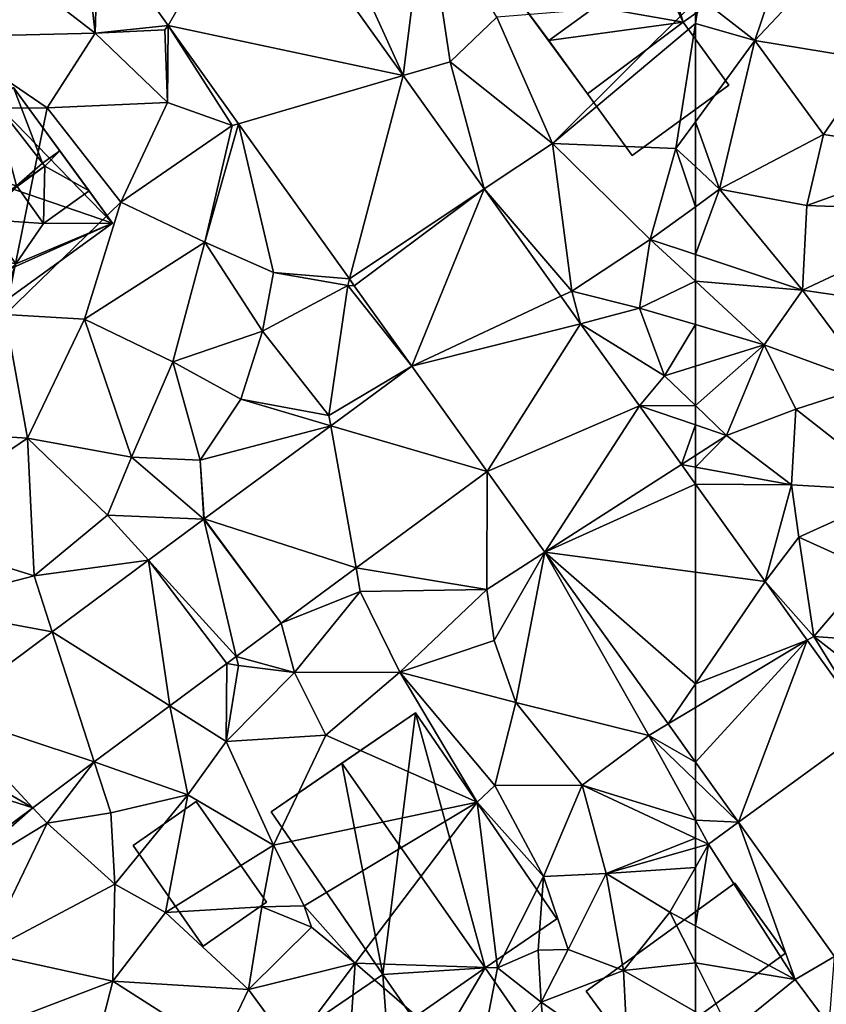
# Model space of a CAD drawing. Extents: x 571000 to 572017, y 6224000 to 6225081.
# Drawn here: x 571344 to 571381, y 6224064 to 6224110 of the extents above; entities that cross this region are included whole.
import ezdxf

# ---------------------------------------------------------------- set-up
doc = ezdxf.new("R2010")
doc.units = 0
doc.header["$MEASUREMENT"] = 0
for name, color, linetype in [('Bygninger_LOD2', 1, 'Continuous'), ('Bygninger_Projekteret', 85, 'Continuous'), ('Terraen', 33, 'Continuous'), ('Terraen_vej', 33, 'Continuous')]:
    doc.layers.add(name, color=color, linetype=linetype)

# ---------------------------------------------------------------- blocks, each defined once
blk = doc.blocks.new('1km_6224_571_UTM32_ACAD_1_FMEBLOCK61')
at = {"layer": 'Terraen_vej', "color": 251, "true_color": 0x555555}
for points in [[(34.842, 51.455, 45.404), (38.089, 46.912, 45.132), (42.195, 54.066, 45.204)], [(38.089, 46.912, 45.132), (48.967, 44.592, 44.711), (42.195, 54.066, 45.204)], [(48.967, 44.592, 44.711), (38.089, 46.912, 45.132), (41.34, 42.365, 44.859)], [(48.967, 44.592, 44.711), (41.34, 42.365, 44.859), (46.48, 35.174, 44.428)], [(48.967, 44.592, 44.711), (46.48, 35.174, 44.428), (52.721, 39.34, 44.437)], [(46.702, 34.862, 44.409), (52.721, 39.34, 44.437), (46.48, 35.174, 44.428)], [(49.364, 31.138, 44.186), (52.721, 39.34, 44.437), (46.702, 34.862, 44.409)], [(49.364, 31.138, 44.186), (56.272, 34.372, 44.178), (52.721, 39.34, 44.437)], [(49.364, 31.138, 44.186), (57.179, 33.103, 44.112), (56.272, 34.372, 44.178)], [(49.364, 31.138, 44.186), (52.857, 26.259, 44.147), (57.179, 33.103, 44.112)], [(57.179, 33.103, 44.112), (52.857, 26.259, 44.147), (59.909, 29.294, 43.875)], [(49.364, 31.138, 44.186), (45.614, 28.379, 44.339), (52.857, 26.259, 44.147)], [(59.909, 29.294, 43.875), (52.857, 26.259, 44.147), (55.531, 22.527, 43.906)], [(59.909, 29.294, 43.875), (55.531, 22.527, 43.906), (61.852, 26.583, 43.706)], [(39.752, 24.066, 44.579), (46.786, 21.792, 44.31), (45.614, 28.379, 44.339)], [(45.614, 28.379, 44.339), (46.786, 21.792, 44.31), (52.857, 26.259, 44.147)], [(61.852, 26.583, 43.706), (55.531, 22.527, 43.906), (62.5, 25.678, 43.649)], [(55.531, 22.527, 43.906), (62.5, 21.594, 43.538), (62.5, 25.678, 43.649)], [(39.74, 24.057, 44.579), (37.176, 22.151, 44.578), (41.24, 17.695, 44.403)], [(39.74, 24.057, 44.579), (43.314, 19.238, 44.404), (39.752, 24.066, 44.579)], [(39.74, 24.057, 44.579), (41.24, 17.695, 44.403), (43.314, 19.238, 44.404)], [(39.752, 24.066, 44.579), (43.314, 19.238, 44.404), (46.786, 21.792, 44.31)], [(62.5, 16.419, 43.386), (55.531, 22.527, 43.906), (61.235, 14.568, 43.393)], [(62.5, 16.419, 43.386), (62.5, 21.594, 43.538), (55.531, 22.527, 43.906)], [(32.717, 18.833, 44.576), (38.16, 15.404, 44.402), (37.176, 22.151, 44.578)], [(37.176, 22.151, 44.578), (38.16, 15.404, 44.402), (40.8, 17.368, 44.403)], [(41.24, 17.695, 44.403), (37.176, 22.151, 44.578), (40.8, 17.368, 44.403)], [(27.709, 15.109, 44.574), (34.667, 12.806, 44.401), (32.717, 18.833, 44.576)], [(32.717, 18.833, 44.576), (34.667, 12.806, 44.401), (38.16, 15.404, 44.402)], [(62.5, 15.328, 43.355), (62.5, 16.419, 43.386), (61.235, 14.568, 43.393)], [(31.816, 10.685, 44.4), (27.709, 15.109, 44.574), (26.172, 13.965, 44.573)], [(27.709, 15.109, 44.574), (31.816, 10.685, 44.4), (34.667, 12.806, 44.401)], [(62.5, 12.803, 43.28), (62.5, 15.328, 43.355), (61.235, 14.568, 43.393)], [(24.77, 12.922, 44.573), (31.816, 10.685, 44.4), (26.172, 13.965, 44.573)], [(24.77, 12.922, 44.573), (27.433, 7.426, 44.398), (31.816, 10.685, 44.4)]]:
    blk.add_polyline3d(points, close=True, dxfattribs=at)
blk = doc.blocks.new('1km_6224_571_UTM32_ACAD_1_FMEBLOCK68')
at = {"layer": 'Terraen_vej', "color": 251, "true_color": 0x555555}
for points in [[(-62.5, 21.594, 43.538), (-59.262, 21.16, 43.367), (-62.5, 25.678, 43.649)], [(-62.5, 21.594, 43.538), (-62.5, 16.419, 43.386), (-59.262, 21.16, 43.367)], [(-57.315, 18.443, 43.198), (-59.262, 21.16, 43.367), (-62.5, 16.419, 43.386)], [(-57.315, 18.443, 43.198), (-62.5, 15.328, 43.355), (-62.5, 12.803, 43.28)], [(-57.315, 18.443, 43.198), (-62.5, 12.803, 43.28), (-60.5, 10.013, 43.1)], [(-57.315, 18.443, 43.198), (-62.5, 16.419, 43.386), (-62.5, 15.328, 43.355)], [(-57.315, 18.443, 43.198), (-60.5, 10.013, 43.1), (-54.437, 14.428, 42.947)], [(-54.437, 14.428, 42.947), (-60.5, 10.013, 43.1), (-56.051, 3.804, 42.7)]]:
    blk.add_polyline3d(points, close=True, dxfattribs=at)
blk = doc.blocks.new('1km_6224_571_UTM32_ACAD_1_FMEBLOCK144')
at = {"layer": 'Terraen', "color": 9, "true_color": 0xbbbbbb}
for points in [[(42.195, 54.066, 45.204), (48.967, 44.592, 44.711), (44.32, 54.82, 45.19)], [(48.967, 44.592, 44.711), (50.01, 52.81, 44.82), (44.32, 54.82, 45.19)], [(48.967, 44.592, 44.711), (51.15, 45.23, 44.61), (50.01, 52.81, 44.82)], [(51.15, 45.23, 44.61), (53.3, 47.3, 44.42), (50.01, 52.81, 44.82)], [(34.7, 46.56, 45.26), (34.18, 51.22, 45.3), (29.77, 50.37, 45.49)], [(34.842, 51.455, 45.404), (34.18, 51.22, 45.3), (34.7, 46.56, 45.26)], [(38.089, 46.912, 45.132), (34.842, 51.455, 45.404), (34.7, 46.56, 45.26)], [(27.65, 46.38, 45.44), (34.7, 46.56, 45.26), (29.77, 50.37, 45.49)], [(53.3, 47.3, 44.42), (55.88, 41.45, 44.32), (62.5, 48.031, 44.31)], [(62.5, 48.031, 44.31), (55.88, 41.45, 44.32), (62.5, 47, 44.273)], [(55.88, 41.45, 44.32), (53.3, 47.3, 44.42), (51.15, 45.23, 44.61)], [(55.88, 41.45, 44.32), (61.6, 41.22, 44.1), (62.5, 47, 44.273)], [(62.5, 47, 44.273), (61.6, 41.22, 44.1), (62.5, 42.45, 44.075)], [(32.48, 43.1, 45.34), (34.7, 46.56, 45.26), (27.65, 46.38, 45.44)], [(32.48, 43.1, 45.34), (38.06, 43.34, 45.06), (34.7, 46.56, 45.26)], [(38.089, 46.912, 45.132), (34.7, 46.56, 45.26), (37.93, 46.71, 45)], [(38.06, 43.34, 45.06), (37.93, 46.71, 45), (34.7, 46.56, 45.26)], [(38.089, 46.912, 45.132), (37.93, 46.71, 45), (38.06, 43.34, 45.06)], [(38.089, 46.912, 45.132), (38.06, 43.34, 45.06), (41.05, 42.28, 44.82)], [(41.34, 42.365, 44.859), (38.089, 46.912, 45.132), (41.05, 42.28, 44.82)], [(32.48, 43.1, 45.34), (27.65, 46.38, 45.44), (25.44, 43.03, 45.49)], [(48.967, 44.592, 44.711), (52.721, 39.34, 44.437), (51.15, 45.23, 44.61)], [(52.721, 39.34, 44.437), (55.88, 41.45, 44.32), (51.15, 45.23, 44.61)], [(35.9, 38.73, 45.24), (38.06, 43.34, 45.06), (32.48, 43.1, 45.34)], [(35.9, 38.73, 45.24), (41.05, 42.28, 44.82), (38.06, 43.34, 45.06)], [(30.54, 33.53, 45.3), (32.48, 43.1, 45.34), (25.44, 43.03, 45.49)], [(30.54, 33.53, 45.3), (35.9, 38.73, 45.24), (32.48, 43.1, 45.34)], [(62.5, 40.378, 44.042), (62.5, 42.45, 44.075), (61.6, 41.22, 44.1)], [(35.9, 38.73, 45.24), (39.79, 36.88, 44.82), (41.05, 42.28, 44.82)], [(41.34, 42.365, 44.859), (39.79, 36.88, 44.82), (42.97, 35.48, 44.6)], [(41.34, 42.365, 44.859), (41.05, 42.28, 44.82), (39.79, 36.88, 44.82)], [(41.34, 42.365, 44.859), (42.97, 35.48, 44.6), (46.48, 35.174, 44.428)], [(52.721, 39.34, 44.437), (56.78, 34.61, 44.13), (55.88, 41.45, 44.32)], [(60.41, 37, 44.1), (61.6, 41.22, 44.1), (55.88, 41.45, 44.32)], [(56.78, 34.61, 44.13), (60.41, 37, 44.1), (55.88, 41.45, 44.32)], [(61.6, 41.22, 44.1), (60.41, 37, 44.1), (62.5, 38.517, 44.015)], [(62.5, 40.378, 44.042), (61.6, 41.22, 44.1), (62.5, 38.517, 44.015)], [(52.721, 39.34, 44.437), (56.272, 34.372, 44.178), (56.78, 34.61, 44.13)], [(30.54, 33.53, 45.3), (34.21, 33.31, 44.9), (35.9, 38.73, 45.24)], [(34.21, 33.31, 44.9), (39.79, 36.88, 44.82), (35.9, 38.73, 45.24)], [(62.5, 36.307, 43.964), (62.5, 38.517, 44.015), (60.41, 37, 44.1)], [(59.91, 33.82, 44.22), (60.41, 37, 44.1), (56.78, 34.61, 44.13)], [(62.5, 35.069, 43.926), (60.41, 37, 44.1), (59.91, 33.82, 44.22)], [(62.5, 35.069, 43.926), (62.5, 36.307, 43.964), (60.41, 37, 44.1)], [(38.3, 31.33, 44.78), (39.79, 36.88, 44.82), (34.21, 33.31, 44.9)], [(38.3, 31.33, 44.78), (42.45, 32.76, 44.58), (39.79, 36.88, 44.82)], [(42.45, 32.76, 44.58), (42.97, 35.48, 44.6), (39.79, 36.88, 44.82)], [(42.45, 32.76, 44.58), (46.4, 34.87, 44.36), (42.97, 35.48, 44.6)], [(46.48, 35.174, 44.428), (42.97, 35.48, 44.6), (46.4, 34.87, 44.36)], [(46.702, 34.862, 44.409), (46.48, 35.174, 44.428), (46.4, 34.87, 44.36)], [(45.53, 28.85, 44.2), (46.4, 34.87, 44.36), (42.45, 32.76, 44.58)], [(49.364, 31.138, 44.186), (46.4, 34.87, 44.36), (45.53, 28.85, 44.2)], [(49.364, 31.138, 44.186), (46.702, 34.862, 44.409), (46.4, 34.87, 44.36)], [(62.5, 33.061, 43.969), (62.5, 35.069, 43.926), (59.91, 33.82, 44.22)], [(57.179, 33.103, 44.112), (56.78, 34.61, 44.13), (56.272, 34.372, 44.178)], [(57.179, 33.103, 44.112), (59.91, 33.82, 44.22), (56.78, 34.61, 44.13)], [(57.179, 33.103, 44.112), (61.07, 30.69, 44.01), (59.91, 33.82, 44.22)], [(62.5, 33.061, 43.969), (59.91, 33.82, 44.22), (61.07, 30.69, 44.01)], [(31.57, 27.8, 44.93), (30.54, 33.53, 45.3), (27.15, 28.08, 44.98)], [(31.57, 27.8, 44.93), (34.21, 33.31, 44.9), (30.54, 33.53, 45.3)], [(31.57, 27.8, 44.93), (36.39, 26.92, 44.81), (34.21, 33.31, 44.9)], [(36.39, 26.92, 44.81), (38.3, 31.33, 44.78), (34.21, 33.31, 44.9)], [(57.179, 33.103, 44.112), (59.909, 29.294, 43.875), (61.07, 30.69, 44.01)], [(62.5, 33.061, 43.969), (61.07, 30.69, 44.01), (62.5, 31.137, 43.901)], [(41.45, 29.6, 44.49), (42.45, 32.76, 44.58), (38.3, 31.33, 44.78)], [(45.53, 28.85, 44.2), (42.45, 32.76, 44.58), (41.45, 29.6, 44.49)], [(36.39, 26.92, 44.81), (39.57, 26.78, 44.61), (38.3, 31.33, 44.78)], [(39.57, 26.78, 44.61), (41.45, 29.6, 44.49), (38.3, 31.33, 44.78)], [(49.364, 31.138, 44.186), (45.53, 28.85, 44.2), (45.614, 28.379, 44.339)], [(62.5, 29.32, 43.945), (62.5, 31.137, 43.901), (61.07, 30.69, 44.01)], [(59.909, 29.294, 43.875), (62.5, 29.32, 43.945), (61.07, 30.69, 44.01)], [(45.614, 28.379, 44.339), (41.45, 29.6, 44.49), (39.57, 26.78, 44.61)], [(45.614, 28.379, 44.339), (45.53, 28.85, 44.2), (41.45, 29.6, 44.49)], [(59.909, 29.294, 43.875), (62.5, 28.42, 43.878), (62.5, 29.32, 43.945)], [(59.909, 29.294, 43.875), (61.852, 26.583, 43.706), (62.5, 28.42, 43.878)], [(39.752, 24.066, 44.579), (45.614, 28.379, 44.339), (39.57, 26.78, 44.61)], [(61.852, 26.583, 43.706), (62.5, 26.999, 43.759), (62.5, 28.42, 43.878)], [(25.24, 23.49, 44.97), (31.57, 27.8, 44.93), (27.15, 28.08, 44.98)], [(31.88, 21.42, 44.68), (31.57, 27.8, 44.93), (25.24, 23.49, 44.97)], [(35.28, 24.23, 44.74), (36.39, 26.92, 44.81), (31.57, 27.8, 44.93)], [(31.88, 21.42, 44.68), (35.28, 24.23, 44.74), (31.57, 27.8, 44.93)], [(39.74, 24.057, 44.579), (36.39, 26.92, 44.81), (35.28, 24.23, 44.74)], [(39.74, 24.057, 44.579), (39.57, 26.78, 44.61), (36.39, 26.92, 44.81)], [(61.852, 26.583, 43.706), (62.5, 26.463, 43.709), (62.5, 26.999, 43.759)], [(39.74, 24.057, 44.579), (39.752, 24.066, 44.579), (39.57, 26.78, 44.61)], [(62.5, 25.678, 43.649), (62.5, 26.463, 43.709), (61.852, 26.583, 43.706)], [(52.857, 26.259, 44.147), (46.786, 21.792, 44.31), (52.84, 20.8, 44.14)], [(52.857, 26.259, 44.147), (52.84, 20.8, 44.14), (55.531, 22.527, 43.906)], [(37.176, 22.151, 44.578), (35.28, 24.23, 44.74), (31.88, 21.42, 44.68)], [(39.74, 24.057, 44.579), (35.28, 24.23, 44.74), (37.176, 22.151, 44.578)], [(26.4, 20.01, 45.04), (31.88, 21.42, 44.68), (25.24, 23.49, 44.97)], [(55.531, 22.527, 43.906), (52.84, 20.8, 44.14), (53.18, 18.43, 43.86)], [(55.531, 22.527, 43.906), (53.18, 18.43, 43.86), (54.18, 15.56, 43.83)], [(55.531, 22.527, 43.906), (54.18, 15.56, 43.83), (60.34, 14.03, 43.29)], [(61.235, 14.568, 43.393), (55.531, 22.527, 43.906), (60.34, 14.03, 43.29)], [(32.717, 18.833, 44.576), (37.176, 22.151, 44.578), (31.88, 21.42, 44.68)], [(43.314, 19.238, 44.404), (46.98, 20.7, 44.28), (46.786, 21.792, 44.31)], [(46.786, 21.792, 44.31), (46.98, 20.7, 44.28), (52.84, 20.8, 44.14)], [(32.717, 18.833, 44.576), (31.88, 21.42, 44.68), (26.4, 20.01, 45.04)], [(43.314, 19.238, 44.404), (43.93, 16.95, 44.28), (46.98, 20.7, 44.28)], [(43.93, 16.95, 44.28), (48.81, 16.97, 44.08), (46.98, 20.7, 44.28)], [(48.81, 16.97, 44.08), (52.84, 20.8, 44.14), (46.98, 20.7, 44.28)], [(53.18, 18.43, 43.86), (52.84, 20.8, 44.14), (48.81, 16.97, 44.08)], [(27.709, 15.109, 44.574), (32.717, 18.833, 44.576), (26.4, 20.01, 45.04)], [(43.314, 19.238, 44.404), (41.24, 17.695, 44.403), (43.93, 16.95, 44.28)], [(54.18, 15.56, 43.83), (53.18, 18.43, 43.86), (48.81, 16.97, 44.08)], [(40.8, 17.368, 44.403), (38.16, 15.404, 44.402), (40.77, 13.76, 44.07)], [(40.8, 17.368, 44.403), (40.77, 13.76, 44.07), (41.34, 17.27, 44.46)], [(41.24, 17.695, 44.403), (40.8, 17.368, 44.403), (41.34, 17.27, 44.46)], [(41.24, 17.695, 44.403), (41.34, 17.27, 44.46), (43.93, 16.95, 44.28)], [(40.77, 13.76, 44.07), (43.93, 16.95, 44.28), (41.34, 17.27, 44.46)], [(40.77, 13.76, 44.07), (45.39, 14.05, 44.08), (43.93, 16.95, 44.28)], [(43.93, 16.95, 44.28), (45.39, 14.05, 44.08), (48.81, 16.97, 44.08)], [(52.4, 10.94, 42.91), (48.81, 16.97, 44.08), (45.39, 14.05, 44.08)], [(53.22, 11.71, 43.69), (48.81, 16.97, 44.08), (52.4, 10.94, 42.91)], [(53.22, 11.71, 43.69), (54.18, 15.56, 43.83), (48.81, 16.97, 44.08)], [(53.22, 11.71, 43.69), (57.26, 11.73, 43.67), (54.18, 15.56, 43.83)], [(60.34, 14.03, 43.29), (54.18, 15.56, 43.83), (57.26, 11.73, 43.67)], [(38.16, 15.404, 44.402), (34.667, 12.806, 44.401), (38.99, 11.28, 44.21)], [(38.16, 15.404, 44.402), (38.99, 11.28, 44.21), (40.77, 13.76, 44.07)], [(62.5, 12.803, 43.28), (61.235, 14.568, 43.393), (60.34, 14.03, 43.29)], [(42.97, 8.95, 44.04), (40.77, 13.76, 44.07), (38.99, 11.28, 44.21)], [(42.97, 8.95, 44.04), (45.39, 14.05, 44.08), (40.77, 13.76, 44.07)], [(42.97, 8.95, 44.04), (52.4, 10.94, 42.91), (45.39, 14.05, 44.08)], [(62.5, 10.108, 43.118), (60.34, 14.03, 43.29), (57.26, 11.73, 43.67)], [(62.5, 10.108, 43.118), (62.5, 11.944, 43.191), (60.34, 14.03, 43.29)], [(62.5, 11.944, 43.191), (62.5, 12.803, 43.28), (60.34, 14.03, 43.29)], [(34.667, 12.806, 44.401), (31.816, 10.685, 44.4), (32.48, 9.97, 44.61)], [(34.667, 12.806, 44.401), (32.48, 9.97, 44.61), (35.43, 10.45, 44.47)], [(34.667, 12.806, 44.401), (35.43, 10.45, 44.47), (38.99, 11.28, 44.21)], [(55.47, 7.51, 43.82), (53.22, 11.71, 43.69), (52.4, 10.94, 42.91)], [(55.47, 7.51, 43.82), (57.26, 11.73, 43.67), (53.22, 11.71, 43.69)], [(58.37, 7.64, 43.58), (57.26, 11.73, 43.67), (55.47, 7.51, 43.82)], [(62.5, 9.285, 43.133), (62.5, 10.108, 43.118), (57.26, 11.73, 43.67)], [(62.5, 9.285, 43.133), (57.26, 11.73, 43.67), (58.37, 7.64, 43.58)], [(35.61, 7.15, 44.3), (38.99, 11.28, 44.21), (35.43, 10.45, 44.47)], [(35.61, 7.15, 44.3), (37.96, 5.83, 44.47), (38.99, 11.28, 44.21)], [(37.96, 5.83, 44.47), (42.97, 8.95, 44.04), (38.99, 11.28, 44.21)], [(31.816, 10.685, 44.4), (27.433, 7.426, 44.398), (27.63, 7.02, 44.69)], [(31.816, 10.685, 44.4), (27.63, 7.02, 44.69), (32.48, 9.97, 44.61)], [(44.38, 6.14, 43.97), (52.4, 10.94, 42.91), (42.97, 8.95, 44.04)], [(46.75, 3.49, 45.08), (52.4, 10.94, 42.91), (44.38, 6.14, 43.97)], [(46.75, 3.49, 45.08), (53.34, 3.28, 44.69), (52.4, 10.94, 42.91)], [(53.34, 3.28, 44.69), (55.47, 7.51, 43.82), (52.4, 10.94, 42.91)], [(35.61, 7.15, 44.3), (35.43, 10.45, 44.47), (32.48, 9.97, 44.61)], [(29.58, 3.95, 44.27), (32.48, 9.97, 44.61), (27.63, 7.02, 44.69)], [(29.58, 3.95, 44.27), (35.61, 7.15, 44.3), (32.48, 9.97, 44.61)], [(62.5, 9.285, 43.133), (58.37, 7.64, 43.58), (62.5, 8.825, 43.136)], [(42.43, 6.1, 44.03), (42.97, 8.95, 44.04), (37.96, 5.83, 44.47)], [(42.43, 6.1, 44.03), (44.38, 6.14, 43.97), (42.97, 8.95, 44.04)], [(62.5, 8.825, 43.136), (58.37, 7.64, 43.58), (62.5, 7.927, 43.08)], [(58.37, 7.64, 43.58), (61.32, 5.85, 43.1), (62.5, 7.927, 43.08)], [(62.5, 5.217, 43.039), (62.5, 7.927, 43.08), (61.32, 5.85, 43.1)], [(53.34, 3.28, 44.69), (55.22, 4.09, 44.9), (55.47, 7.51, 43.82)], [(56.61, 4.13, 43.27), (55.47, 7.51, 43.82), (55.22, 4.09, 44.9)], [(56.61, 4.13, 43.27), (58.37, 7.64, 43.58), (55.47, 7.51, 43.82)], [(56.61, 4.13, 43.27), (59.18, 3.15, 43.12), (58.37, 7.64, 43.58)], [(59.18, 3.15, 43.12), (61.32, 5.85, 43.1), (58.37, 7.64, 43.58)], [(35.52, 2.66, 44.13), (35.61, 7.15, 44.3), (29.58, 3.95, 44.27)], [(35.52, 2.66, 44.13), (37.96, 5.83, 44.47), (35.61, 7.15, 44.3)], [(41.8, 2.27, 44.22), (42.43, 6.1, 44.03), (37.96, 5.83, 44.47)], [(41.8, 2.27, 44.22), (44.72, 5.16, 45.18), (42.43, 6.1, 44.03)], [(44.72, 5.16, 45.18), (44.38, 6.14, 43.97), (42.43, 6.1, 44.03)], [(46.75, 3.49, 45.08), (44.38, 6.14, 43.97), (44.72, 5.16, 45.18)], [(35.52, 2.66, 44.13), (41.8, 2.27, 44.22), (37.96, 5.83, 44.47)], [(62.5, 3.511, 42.99), (61.32, 5.85, 43.1), (59.18, 3.15, 43.12)], [(62.5, 3.511, 42.99), (62.5, 5.217, 43.039), (61.32, 5.85, 43.1)], [(41.8, 2.27, 44.22), (46.75, 3.49, 45.08), (44.72, 5.16, 45.18)], [(55.36, 1.68, 43.53), (56.61, 4.13, 43.27), (55.22, 4.09, 44.9)], [(55.36, 1.68, 43.53), (59.18, 3.15, 43.12), (56.61, 4.13, 43.27)], [(35.52, 2.66, 44.13), (29.58, 3.95, 44.27), (30.48, 0.73, 44.09)], [(55.36, 1.68, 43.53), (55.22, 4.09, 44.9), (53.34, 3.28, 44.69)], [(43.8, -0.44, 43.89), (46.75, 3.49, 45.08), (41.8, 2.27, 44.22)], [(43.8, -0.44, 43.89), (46.44, -1.03, 43.69), (46.75, 3.49, 45.08)], [(46.44, -1.03, 43.69), (52.43, -1.42, 43.59), (46.75, 3.49, 45.08)], [(52.43, -1.42, 43.59), (53.34, 3.28, 44.69), (46.75, 3.49, 45.08)], [(52.43, -1.42, 43.59), (55.36, 1.68, 43.53), (53.34, 3.28, 44.69)], [(62.5, 1.235, 42.932), (62.5, 3.511, 42.99), (59.18, 3.15, 43.12)], [(59.39, -1.11, 43.48), (59.18, 3.15, 43.12), (55.36, 1.68, 43.53)], [(62.5, 1.235, 42.932), (59.18, 3.15, 43.12), (59.39, -1.11, 43.48)], [(34.21, -2.46, 44.24), (35.52, 2.66, 44.13), (30.48, 0.73, 44.09)], [(34.21, -2.46, 44.24), (40.48, -0.51, 44.26), (35.52, 2.66, 44.13)], [(40.48, -0.51, 44.26), (41.8, 2.27, 44.22), (35.52, 2.66, 44.13)], [(43.8, -0.44, 43.89), (41.8, 2.27, 44.22), (40.48, -0.51, 44.26)], [(55.83, -3.32, 43.52), (55.36, 1.68, 43.53), (52.43, -1.42, 43.59)], [(55.83, -3.32, 43.52), (59.39, -1.11, 43.48), (55.36, 1.68, 43.53)]]:
    blk.add_polyline3d(points, close=True, dxfattribs=at)
blk = doc.blocks.new('1km_6224_571_UTM32_ACAD_1_FMEBLOCK145')
at = {"layer": 'Terraen', "color": 9, "true_color": 0xbbbbbb}
for points in [[(-59.75, 46.21, 44), (-57.6, 52.56, 44.22), (-62.31, 48.22, 44.31)], [(-59.75, 46.21, 44), (-55.48, 50.75, 44.02), (-57.6, 52.56, 44.22)], [(-54.2, 45.3, 43.86), (-55.48, 50.75, 44.02), (-59.75, 46.21, 44)], [(-62.5, 48.031, 44.31), (-62.5, 47, 44.273), (-62.31, 48.22, 44.31)], [(-62.5, 47, 44.273), (-59.75, 46.21, 44), (-62.31, 48.22, 44.31)], [(-62.5, 47, 44.273), (-62.5, 42.45, 44.075), (-59.75, 46.21, 44)], [(-61.38, 39.33, 43.97), (-59.75, 46.21, 44), (-62.5, 42.45, 44.075)], [(-61.38, 39.33, 43.97), (-56.57, 41.86, 43.86), (-59.75, 46.21, 44)], [(-56.57, 41.86, 43.86), (-54.2, 45.3, 43.86), (-59.75, 46.21, 44)], [(-56.57, 41.86, 43.86), (-50.62, 40.98, 43.84), (-54.2, 45.3, 43.86)], [(-62.5, 40.378, 44.042), (-61.38, 39.33, 43.97), (-62.5, 42.45, 44.075)], [(-57.33, 38.57, 43.77), (-56.57, 41.86, 43.86), (-61.38, 39.33, 43.97)], [(-57.33, 38.57, 43.77), (-50.62, 40.98, 43.84), (-56.57, 41.86, 43.86)], [(-57.33, 38.57, 43.77), (-49.78, 38.3, 43.41), (-50.62, 40.98, 43.84)], [(-62.5, 40.378, 44.042), (-62.5, 38.517, 44.015), (-61.38, 39.33, 43.97)], [(-62.5, 36.307, 43.964), (-57.53, 34.66, 43.64), (-61.38, 39.33, 43.97)], [(-62.5, 36.307, 43.964), (-61.38, 39.33, 43.97), (-62.5, 38.517, 44.015)], [(-57.53, 34.66, 43.64), (-57.33, 38.57, 43.77), (-61.38, 39.33, 43.97)], [(-57.53, 34.66, 43.64), (-49.78, 38.3, 43.41), (-57.33, 38.57, 43.77)], [(-49.64, 33.52, 43.29), (-49.78, 38.3, 43.41), (-57.53, 34.66, 43.64)], [(-62.5, 35.069, 43.926), (-57.53, 34.66, 43.64), (-62.5, 36.307, 43.964)], [(-62.5, 35.069, 43.926), (-59.32, 32.13, 43.66), (-57.53, 34.66, 43.64)], [(-62.5, 33.061, 43.969), (-59.32, 32.13, 43.66), (-62.5, 35.069, 43.926)], [(-54.3, 30.28, 43.42), (-57.53, 34.66, 43.64), (-59.32, 32.13, 43.66)], [(-54.3, 30.28, 43.42), (-49.64, 33.52, 43.29), (-57.53, 34.66, 43.64)], [(-62.5, 33.061, 43.969), (-62.5, 31.137, 43.901), (-59.32, 32.13, 43.66)], [(-62.5, 29.32, 43.945), (-61.05, 27.93, 43.88), (-59.32, 32.13, 43.66)], [(-62.5, 29.32, 43.945), (-59.32, 32.13, 43.66), (-62.5, 31.137, 43.901)], [(-61.05, 27.93, 43.88), (-57.84, 29.15, 43.52), (-59.32, 32.13, 43.66)], [(-57.84, 29.15, 43.52), (-54.3, 30.28, 43.42), (-59.32, 32.13, 43.66)], [(-53.01, 25.34, 43.4), (-54.3, 30.28, 43.42), (-57.84, 29.15, 43.52)], [(-62.5, 29.32, 43.945), (-62.5, 28.42, 43.878), (-61.05, 27.93, 43.88)], [(-58.05, 25.64, 43.73), (-57.84, 29.15, 43.52), (-61.05, 27.93, 43.88)], [(-58.05, 25.64, 43.73), (-53.01, 25.34, 43.4), (-57.84, 29.15, 43.52)], [(-62.5, 28.42, 43.878), (-62.5, 26.999, 43.759), (-61.05, 27.93, 43.88)], [(-62.5, 26.999, 43.759), (-62.5, 26.463, 43.709), (-61.05, 27.93, 43.88)], [(-62.5, 26.463, 43.709), (-58.05, 25.64, 43.73), (-61.05, 27.93, 43.88)], [(-62.5, 26.463, 43.709), (-62.5, 25.678, 43.649), (-58.05, 25.64, 43.73)], [(-62.5, 25.678, 43.649), (-59.262, 21.16, 43.367), (-58.05, 25.64, 43.73)], [(-59.262, 21.16, 43.367), (-57.71, 23.21, 43.65), (-58.05, 25.64, 43.73)], [(-57.71, 23.21, 43.65), (-53.01, 25.34, 43.4), (-58.05, 25.64, 43.73)], [(-54.37, 21.7, 43.31), (-53.01, 25.34, 43.4), (-57.71, 23.21, 43.65)], [(-59.262, 21.16, 43.367), (-57.02, 18.62, 43.21), (-57.71, 23.21, 43.65)], [(-57.02, 18.62, 43.21), (-54.37, 21.7, 43.31), (-57.71, 23.21, 43.65)], [(-50.79, 18.17, 43.02), (-54.37, 21.7, 43.31), (-57.02, 18.62, 43.21)], [(-59.262, 21.16, 43.367), (-57.315, 18.443, 43.198), (-57.02, 18.62, 43.21)], [(-57.315, 18.443, 43.198), (-54.437, 14.428, 42.947), (-57.02, 18.62, 43.21)], [(-54.437, 14.428, 42.947), (-52.98, 15.49, 43.09), (-57.02, 18.62, 43.21)], [(-52.98, 15.49, 43.09), (-50.79, 18.17, 43.02), (-57.02, 18.62, 43.21)], [(-62.5, 11.944, 43.191), (-60.5, 10.013, 43.1), (-62.5, 12.803, 43.28)], [(-62.5, 10.108, 43.118), (-60.5, 10.013, 43.1), (-62.5, 11.944, 43.191)], [(-62.5, 10.108, 43.118), (-61.89, 9, 43.07), (-60.5, 10.013, 43.1)], [(-62.5, 9.285, 43.133), (-61.89, 9, 43.07), (-62.5, 10.108, 43.118)], [(-60.5, 10.013, 43.1), (-61.89, 9, 43.07), (-57.88, 2.74, 42.8)], [(-56.051, 3.804, 42.7), (-60.5, 10.013, 43.1), (-57.88, 2.74, 42.8)], [(-62.5, 9.285, 43.133), (-62.5, 8.825, 43.136), (-61.89, 9, 43.07)], [(-62.5, 8.825, 43.136), (-62.5, 7.927, 43.08), (-61.89, 9, 43.07)], [(-62.5, 5.217, 43.039), (-57.88, 2.74, 42.8), (-61.89, 9, 43.07)], [(-62.5, 5.217, 43.039), (-61.89, 9, 43.07), (-62.5, 7.927, 43.08)], [(-62.5, 3.511, 42.99), (-57.88, 2.74, 42.8), (-62.5, 5.217, 43.039)], [(-56.051, 3.804, 42.7), (-57.88, 2.74, 42.8), (-56.3, 0.62, 42.48)], [(-62.5, 1.235, 42.932), (-60.88, 0.3, 42.84), (-62.5, 3.511, 42.99)], [(-62.5, 3.511, 42.99), (-60.88, 0.3, 42.84), (-57.88, 2.74, 42.8)], [(-60.88, 0.3, 42.84), (-56.3, 0.62, 42.48), (-57.88, 2.74, 42.8)]]:
    blk.add_polyline3d(points, close=True, dxfattribs=at)
blk = doc.blocks.new('Projekteret_bygning_33416')
at = {"layer": 'Bygninger_Projekteret', "color": 85, "true_color": 0x5f994c}
for points in [[(2.266, 4.114, 43.74), (2.266, 4.114, 43.54), (-4.615, -0.877, 43.54), (-4.615, -0.877, 43.74)], [(2.266, 4.114, 43.74), (-4.615, -0.877, 43.74), (-4.615, -0.877, 46.24), (2.266, 4.114, 46.24)], [(-2.266, -4.114, 46.24), (-4.615, -0.877, 46.24), (2.266, 4.114, 46.24), (4.615, 0.877, 46.24)], [(-2.266, -4.114, 43.54), (-4.615, -0.877, 43.54), (2.266, 4.114, 43.54), (4.615, 0.877, 43.54)], [(4.615, 0.877, 43.74), (4.615, 0.877, 43.54), (2.266, 4.114, 43.54), (2.266, 4.114, 43.74)], [(4.615, 0.877, 43.74), (2.266, 4.114, 43.74), (2.266, 4.114, 46.24), (4.615, 0.877, 46.24)], [(-2.266, -4.114, 43.74), (-2.266, -4.114, 43.54), (4.615, 0.877, 43.54), (4.615, 0.877, 43.74)], [(-2.266, -4.114, 43.74), (4.615, 0.877, 43.74), (4.615, 0.877, 46.24), (-2.266, -4.114, 46.24)], [(-4.615, -0.877, 43.74), (-4.615, -0.877, 43.54), (-2.266, -4.114, 43.54), (-2.266, -4.114, 43.74)], [(-4.615, -0.877, 43.74), (-2.266, -4.114, 43.74), (-2.266, -4.114, 46.24), (-4.615, -0.877, 46.24)]]:
    blk.add_3dface(points, dxfattribs=at)
blk = doc.blocks.new('building_20693')
at = {"layer": 'Bygninger_LOD2', "color": 16, "true_color": 0x7e0000}
for points in [[(3.09, -1.315, 43.9), (0.16, -3.355, 44.18), (-3.09, 1.315, 44.58), (-0.16, 3.355, 44.35)], [(-0.16, 3.355, 46.71), (3.09, -1.315, 46.59), (0.16, -3.355, 46.6), (-3.09, 1.315, 46.71)], [(-0.16, 3.355, 44.35), (-3.09, 1.315, 44.58), (-3.09, 1.315, 46.71), (-0.16, 3.355, 46.71)], [(3.09, -1.315, 43.9), (-0.16, 3.355, 44.35), (-0.16, 3.355, 46.71), (3.09, -1.315, 46.59)], [(0.16, -3.355, 46.6), (-3.09, 1.315, 46.71), (-3.09, 1.315, 44.58), (0.16, -3.355, 44.18)], [(3.09, -1.315, 43.9), (3.09, -1.315, 46.59), (0.16, -3.355, 46.6), (0.16, -3.355, 44.18)]]:
    blk.add_3dface(points, dxfattribs=at)
blk = doc.blocks.new('building_181022')
at = {"layer": 'Bygninger_LOD2', "color": 16, "true_color": 0x7e0000}
for points in [[(0.065, 9.505, 43.96), (-6.615, 4.915, 44.08), (-3.345, 7.165, 49.33)], [(-1.445, -2.615, 43.83), (-6.615, 4.915, 44.08), (0.065, 9.505, 43.96)], [(0.065, 9.505, 43.96), (-3.345, 7.165, 49.33), (0.065, 9.505, 47.68)], [(0.065, 9.505, 47.68), (6.615, -0.045, 47.69), (3.295, -2.315, 49.305), (-3.345, 7.165, 49.33)], [(3.295, -2.315, 44.06), (-1.445, -2.615, 43.83), (0.065, 9.505, 43.96)], [(6.615, -0.045, 43.8), (0.065, 9.505, 43.96), (0.065, 9.505, 47.68), (6.615, -0.045, 47.69)], [(0.065, 9.505, 43.96), (6.615, -0.045, 43.8), (3.295, -2.315, 44.06)], [(-6.615, 4.915, 44.08), (-6.615, 4.915, 47.72), (-3.345, 7.165, 49.33)], [(-1.445, -2.615, 47.68), (-6.615, 4.915, 47.72), (-3.345, 7.165, 49.33)], [(-1.445, -2.615, 47.68), (-3.345, 7.165, 49.33), (3.295, -2.315, 49.305)], [(-6.615, 4.915, 47.72), (-1.445, -2.615, 47.37), (-1.445, -2.615, 47.68)], [(-6.615, 4.915, 44.08), (-1.445, -2.615, 47.37), (-6.615, 4.915, 47.72)], [(-6.615, 4.915, 44.08), (-1.445, -2.615, 43.83), (-1.445, -2.615, 47.37)], [(3.295, -2.315, 47.4), (3.295, -2.315, 44.06), (6.615, -0.045, 43.8)], [(6.615, -0.045, 47.69), (3.295, -2.315, 47.4), (6.615, -0.045, 43.8)], [(3.295, -2.315, 49.305), (3.295, -2.315, 47.4), (6.615, -0.045, 47.69)], [(-1.445, -2.615, 43.83), (-4.315, -4.585, 43.77), (-4.315, -4.585, 47.36), (-1.445, -2.615, 47.37)], [(-1.445, -2.615, 47.37), (-0.035, -4.635, 47.53), (-4.315, -4.585, 47.36)], [(-0.945, -9.505, 43.69), (-4.315, -4.585, 43.77), (-1.445, -2.615, 43.83)], [(-0.035, -4.635, 47.53), (-1.445, -2.615, 47.68), (3.295, -2.315, 49.305)], [(3.295, -2.315, 44.06), (-0.945, -9.505, 43.69), (-1.445, -2.615, 43.83)], [(-1.445, -2.615, 47.37), (-0.035, -4.635, 47.53), (-1.445, -2.615, 47.68)], [(5.295, -5.215, 43.54), (-0.945, -9.505, 43.69), (3.295, -2.315, 44.06)], [(-0.035, -4.635, 47.53), (3.295, -2.315, 47.4), (3.295, -2.315, 49.305)], [(3.295, -2.315, 47.4), (5.295, -5.215, 47.43), (-0.035, -4.635, 47.53)], [(3.295, -2.315, 47.4), (5.295, -5.215, 47.43), (5.295, -5.215, 43.54), (3.295, -2.315, 44.06)], [(-4.315, -4.585, 43.77), (-0.945, -9.505, 43.69), (-0.945, -9.505, 47.41), (-4.315, -4.585, 47.36)], [(-4.315, -4.585, 47.36), (-0.035, -4.635, 47.53), (-0.945, -9.505, 47.41)], [(-0.035, -4.635, 47.53), (5.295, -5.215, 47.43), (-0.945, -9.505, 47.41)], [(5.295, -5.215, 47.43), (-0.945, -9.505, 47.41), (-0.945, -9.505, 43.69), (5.295, -5.215, 43.54)]]:
    blk.add_3dface(points, dxfattribs=at)
blk = doc.blocks.new('building_45588')
at = {"layer": 'Bygninger_LOD2', "color": 16, "true_color": 0x7e0000}
for points in [[(0.965, 4.29, 44.32), (-4.355, 0.42, 44.4), (-4.355, 0.42, 46.72), (0.965, 4.29, 46.75)], [(0.965, 4.29, 46.75), (2.605, 2.03, 48.35), (-2.715, -1.83, 48.33), (-4.355, 0.42, 46.72)], [(3.505, -0.98, 44.15), (-4.355, 0.42, 44.4), (0.965, 4.29, 44.32)], [(0.965, 4.29, 44.32), (4.355, -0.37, 44.19), (2.605, 2.03, 48.35)], [(0.965, 4.29, 46.75), (0.965, 4.29, 44.32), (2.605, 2.03, 48.35)], [(3.505, -0.98, 44.15), (0.965, 4.29, 44.32), (4.355, -0.37, 44.19)], [(2.605, 2.03, 48.35), (3.505, -0.98, 46.63), (-2.715, -1.83, 48.33)], [(4.355, -0.37, 44.19), (4.355, -0.37, 46.63), (2.605, 2.03, 48.35)], [(4.355, -0.37, 46.63), (3.505, -0.98, 46.63), (2.605, 2.03, 48.35)], [(-2.715, -1.83, 48.33), (-0.925, -4.29, 44.34), (-4.355, 0.42, 44.4)], [(-4.355, 0.42, 46.72), (-2.715, -1.83, 48.33), (-4.355, 0.42, 44.4)], [(-0.925, -4.29, 44.34), (-4.355, 0.42, 44.4), (3.505, -0.98, 44.15)], [(3.505, -0.98, 46.63), (3.505, -0.98, 44.15), (4.355, -0.37, 44.19)], [(3.505, -0.98, 46.63), (4.355, -0.37, 44.19), (4.355, -0.37, 46.63)], [(-2.715, -1.83, 48.33), (3.505, -0.98, 46.63), (-0.925, -4.29, 46.57)], [(-0.925, -4.29, 44.34), (3.505, -0.98, 44.15), (3.505, -0.98, 46.63)], [(-0.925, -4.29, 46.57), (-0.925, -4.29, 44.34), (3.505, -0.98, 46.63)], [(-2.715, -1.83, 48.33), (-0.925, -4.29, 46.57), (-0.925, -4.29, 44.34)]]:
    blk.add_3dface(points, dxfattribs=at)
blk = doc.blocks.new('building_101378')
at = {"layer": 'Bygninger_LOD2', "color": 16, "true_color": 0x7e0000}
for points in [[(0.555, 6.33, 45.42), (-2.895, 3.73, 45.46), (-2.895, 3.73, 48.31), (0.555, 6.33, 48.19)], [(1.435, 5.16, 45.38), (-2.895, 3.73, 45.46), (0.555, 6.33, 45.42)], [(-2.895, 3.73, 48.31), (0.555, 6.33, 48.19), (1.435, 5.16, 49.96)], [(1.435, 5.16, 45.38), (0.555, 6.33, 45.42), (0.555, 6.33, 48.19), (1.435, 5.16, 49.96)], [(2.345, 5.79, 45.41), (1.435, 5.16, 45.38), (1.435, 5.16, 49.96), (2.345, 5.79, 49.98)], [(1.435, 5.16, 45.38), (2.345, 5.79, 45.41), (6.925, -0.49, 45.2)], [(1.435, 5.16, 49.96), (2.345, 5.79, 49.98), (3.685, 2.29, 54.37)], [(2.345, 5.79, 49.98), (4.485, 2.86, 54.34), (5.845, 1, 51.73)], [(6.925, -0.49, 49.56), (2.345, 5.79, 49.98), (5.845, 1, 51.73)], [(2.345, 5.79, 45.41), (2.345, 5.79, 49.98), (6.925, -0.49, 49.56)], [(6.925, -0.49, 45.2), (2.345, 5.79, 45.41), (6.925, -0.49, 49.56)], [(2.345, 5.79, 49.98), (4.485, 2.86, 54.34), (3.685, 2.29, 54.37)], [(-2.065, 2.58, 45.52), (-2.895, 3.73, 45.46), (1.435, 5.16, 45.38)], [(-2.065, 2.58, 50.02), (-2.895, 3.73, 48.31), (1.435, 5.16, 49.96)], [(-2.065, 2.58, 45.52), (1.435, 5.16, 45.38), (6.925, -0.49, 45.2)], [(2.473, 1.243, 54.393), (-2.065, 2.58, 50.02), (1.435, 5.16, 49.96)], [(2.473, 1.243, 54.393), (1.435, 5.16, 49.96), (3.685, 2.29, 54.37)], [(-2.895, 3.73, 45.46), (-2.065, 2.58, 45.52), (-2.065, 2.58, 50.02), (-2.895, 3.73, 48.31)], [(3.685, 2.29, 54.37), (4.485, 2.86, 54.34), (3.785, 2.15, 54.21)], [(4.485, 2.86, 54.34), (5.845, 1, 51.73), (3.785, 2.15, 54.21)], [(-2.065, 2.58, 45.52), (-4.945, 0.5, 45.53), (-4.945, 0.5, 50.03), (-2.065, 2.58, 50.02)], [(-4.345, -0.32, 45.48), (-4.945, 0.5, 45.53), (-2.065, 2.58, 45.52)], [(-4.345, -0.32, 51.25), (-4.945, 0.5, 50.03), (-2.065, 2.58, 50.02)], [(-1.435, -4.21, 45.39), (-4.345, -0.32, 45.48), (-2.065, 2.58, 45.52)], [(-0.555, -0.91, 54.49), (-4.345, -0.32, 51.25), (-2.065, 2.58, 50.02)], [(-1.435, -4.21, 45.39), (-2.065, 2.58, 45.52), (6.925, -0.49, 45.2)], [(2.473, 1.243, 54.393), (-0.555, -0.91, 54.49), (-2.065, 2.58, 50.02)], [(2.473, 1.243, 54.393), (3.685, 2.29, 54.37), (3.785, 2.15, 54.55)], [(3.685, 2.29, 54.37), (3.785, 2.15, 54.55), (3.785, 2.15, 54.21)], [(3.785, 2.15, 54.55), (2.473, 1.243, 54.393), (3.785, 2.15, 54.21)], [(2.511, 1.198, 54.342), (2.473, 1.243, 54.393), (3.785, 2.15, 54.21)], [(2.511, 1.198, 54.342), (3.785, 2.15, 54.21), (3.735, -0.51, 51.82)], [(5.845, 1, 51.73), (3.735, -0.51, 51.82), (3.785, 2.15, 54.21)], [(-0.555, -0.91, 54.49), (2.473, 1.243, 54.393), (0.975, -0.33, 55)], [(2.511, 1.198, 54.342), (0.975, -0.33, 55), (2.473, 1.243, 54.393)], [(0.975, -0.33, 53.87), (2.511, 1.198, 54.342), (0.975, -0.33, 55)], [(0.975, -0.33, 53.87), (2.511, 1.198, 54.342), (3.735, -0.51, 51.82)], [(6.925, -0.49, 49.56), (3.735, -0.51, 51.82), (5.845, 1, 51.73)], [(-4.345, -0.32, 51.25), (-4.945, 0.5, 50.03), (-4.345, -0.32, 49.48)], [(-4.945, 0.5, 45.53), (-4.345, -0.32, 49.48), (-4.945, 0.5, 50.03)], [(-4.345, -0.32, 45.48), (-4.345, -0.32, 49.48), (-4.945, 0.5, 45.53)], [(-4.345, -0.32, 45.48), (-6.925, -2.26, 45.52), (-6.925, -2.26, 49.52), (-4.345, -0.32, 49.48)], [(-4.345, -0.32, 49.48), (-2.715, -2.43, 49.46), (-6.925, -2.26, 49.52)], [(-6.925, -2.26, 45.52), (-4.345, -0.32, 45.48), (-1.435, -4.21, 45.39)], [(-2.715, -2.43, 49.46), (-1.435, -4.21, 51.81), (-4.345, -0.32, 51.25)], [(-4.345, -0.32, 51.25), (-4.345, -0.32, 49.48), (-2.715, -2.43, 49.46)], [(-2.715, -2.43, 54.46), (-4.345, -0.32, 51.25), (-1.435, -4.21, 51.81)], [(-2.715, -2.43, 54.46), (-4.345, -0.32, 51.25), (-0.555, -0.91, 54.49)], [(-0.555, -0.91, 54.15), (0.975, -0.33, 53.87), (0.975, -0.33, 55), (-0.555, -0.91, 54.49)], [(0.975, -0.33, 53.87), (2.445, -2.38, 52.18), (0.105, -1.83, 53.26), (-0.555, -0.91, 54.15)], [(2.445, -2.38, 50.86), (0.975, -0.33, 53.87), (2.445, -2.38, 52.18)], [(0.975, -0.33, 53.87), (3.735, -0.51, 51.82), (2.445, -2.38, 50.86)], [(-0.555, -0.91, 54.49), (0.105, -1.83, 53.26), (-0.835, -2.5, 53.25), (-2.715, -2.43, 54.46)], [(6.925, -0.49, 45.2), (-0.365, -5.79, 45.38), (-1.435, -4.21, 45.39)], [(-0.555, -0.91, 54.49), (0.105, -1.83, 53.26), (-0.555, -0.91, 54.15)], [(1.775, -4.23, 49.52), (6.925, -0.49, 45.2), (-0.365, -5.79, 45.38)], [(1.775, -4.23, 49.52), (6.925, -0.49, 49.56), (6.925, -0.49, 45.2)], [(1.775, -4.23, 49.52), (2.445, -2.38, 50.86), (6.925, -0.49, 49.56)], [(6.925, -0.49, 49.56), (2.445, -2.38, 50.86), (3.735, -0.51, 51.82)], [(-6.925, -2.26, 45.52), (-4.015, -6.33, 45.46), (-4.015, -6.33, 49.49), (-6.925, -2.26, 49.52)], [(-2.715, -2.43, 49.46), (-4.015, -6.33, 49.49), (-6.925, -2.26, 49.52)], [(-4.015, -6.33, 45.46), (-6.925, -2.26, 45.52), (-1.435, -4.21, 45.39)], [(0.575, -4.07, 51.98), (-0.835, -2.5, 53.25), (0.105, -1.83, 53.26)], [(2.445, -2.38, 52.18), (0.575, -4.07, 51.98), (0.105, -1.83, 53.26)], [(-2.715, -2.43, 49.46), (-1.435, -4.21, 49.45), (-4.015, -6.33, 49.49)], [(-1.435, -4.21, 51.81), (-2.715, -2.43, 49.46), (-1.435, -4.21, 49.45)], [(-2.715, -2.43, 54.46), (-0.835, -2.5, 53.25), (-1.435, -4.21, 51.81)], [(-1.435, -4.21, 51.81), (-0.835, -2.5, 53.25), (0.385, -4.2, 50.57)], [(0.385, -4.2, 51.98), (-0.835, -2.5, 53.25), (0.385, -4.2, 50.57)], [(0.575, -4.07, 51.98), (0.385, -4.2, 51.98), (-0.835, -2.5, 53.25)], [(1.775, -4.23, 51.42), (0.575, -4.07, 51.98), (2.445, -2.38, 52.18)], [(1.775, -4.23, 49.52), (2.445, -2.38, 50.86), (2.445, -2.38, 52.18), (1.775, -4.23, 51.42)], [(0.385, -4.2, 50.57), (0.575, -4.07, 50.58), (0.575, -4.07, 51.98), (0.385, -4.2, 51.98)], [(0.385, -4.2, 50.57), (0.575, -4.07, 50.58), (1.065, -4.75, 49.57)], [(0.575, -4.07, 50.58), (1.065, -4.75, 49.57), (1.065, -4.75, 51.41), (0.575, -4.07, 51.98)], [(1.775, -4.23, 51.42), (1.065, -4.75, 51.41), (0.575, -4.07, 51.98)], [(-1.435, -4.21, 49.45), (-4.015, -6.33, 49.49), (-4.015, -6.33, 45.46), (-1.435, -4.21, 45.39)], [(0.385, -4.2, 50.57), (-0.365, -5.79, 49.51), (-1.435, -4.21, 51.81)], [(-0.365, -5.79, 49.51), (-1.435, -4.21, 51.81), (-1.435, -4.21, 49.45)], [(-0.365, -5.79, 49.51), (-1.435, -4.21, 49.45), (-0.365, -5.79, 45.38)], [(-1.435, -4.21, 49.45), (-1.435, -4.21, 45.39), (-0.365, -5.79, 45.38)], [(-0.365, -5.79, 49.51), (0.385, -4.2, 50.57), (1.065, -4.75, 49.57)], [(1.065, -4.75, 49.57), (1.775, -4.23, 49.52), (-0.365, -5.79, 45.38)], [(1.775, -4.23, 51.42), (1.775, -4.23, 49.52), (1.065, -4.75, 49.57)], [(1.065, -4.75, 51.41), (1.775, -4.23, 51.42), (1.065, -4.75, 49.57)], [(-0.365, -5.79, 45.38), (-0.365, -5.79, 49.51), (1.065, -4.75, 49.57)]]:
    blk.add_3dface(points, dxfattribs=at)
blk = doc.blocks.new('building_80873')
at = {"layer": 'Bygninger_LOD2', "color": 16, "true_color": 0x7e0000}
for points in [[(-3.275, -0.225, 46.57), (1.155, 3.085, 46.43), (1.155, 3.085, 44.15), (-3.275, -0.225, 44.34)], [(3.275, 0.175, 46.39), (-1.195, -3.085, 46.54), (-3.275, -0.225, 46.57), (1.155, 3.085, 46.43)], [(3.275, 0.175, 44.03), (-1.195, -3.085, 44.22), (-3.275, -0.225, 44.34), (1.155, 3.085, 44.15)], [(1.155, 3.085, 46.43), (3.275, 0.175, 46.39), (3.275, 0.175, 44.03), (1.155, 3.085, 44.15)], [(-1.195, -3.085, 44.22), (3.275, 0.175, 44.03), (3.275, 0.175, 46.39), (-1.195, -3.085, 46.54)], [(-1.195, -3.085, 44.22), (-1.195, -3.085, 46.54), (-3.275, -0.225, 46.57), (-3.275, -0.225, 44.34)]]:
    blk.add_3dface(points, dxfattribs=at)

msp = doc.modelspace()

# ---------------------------------------------------------------- block references
at = {"layer": 'Bygninger_LOD2', "color": 16, "true_color": 0x7e0000}
for name, p in [('building_45588', (571370.925, 6224110.54)), ('building_80873', (571373.275, 6224106.475)), ('building_101378', (571341.085, 6224100.75)), ('building_181022', (571361.975, 6224068.085)), ('building_20693', (571352.05, 6224070.125))]:
    msp.add_blockref(name, p, dxfattribs=at)
at = {"layer": 'Bygninger_Projekteret', "color": 85, "true_color": 0x5f994c}
msp.add_blockref('Projekteret_bygning_33416', (571374.565, 6224065.578), dxfattribs=at)
at = {"layer": 'Terraen', "color": 9, "true_color": 0xbbbbbb}
for name, p in [('1km_6224_571_UTM32_ACAD_1_FMEBLOCK144', (571312.5, 6224062.5)), ('1km_6224_571_UTM32_ACAD_1_FMEBLOCK145', (571437.5, 6224062.5))]:
    msp.add_blockref(name, p, dxfattribs=at)
at = {"layer": 'Terraen_vej', "color": 251, "true_color": 0x555555}
for name, p in [('1km_6224_571_UTM32_ACAD_1_FMEBLOCK61', (571312.5, 6224062.5)), ('1km_6224_571_UTM32_ACAD_1_FMEBLOCK68', (571437.5, 6224062.5))]:
    msp.add_blockref(name, p, dxfattribs=at)

doc.saveas('drawing.dxf')
